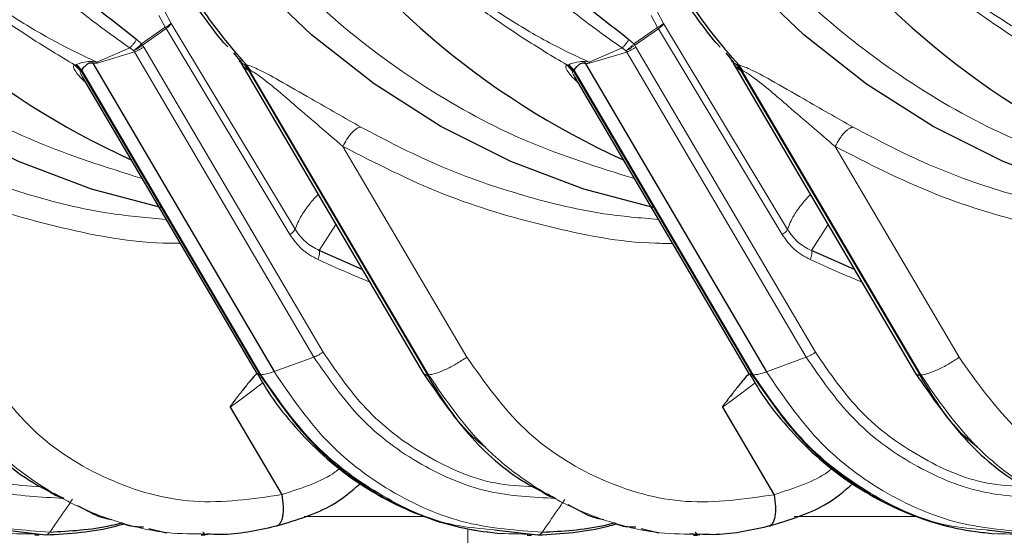
# Model space of a CAD drawing. Units: millimetres. Extents: x 100 to 8303, y 0 to 6379.
# Drawn here: x 2338 to 2383, y 4513 to 4537 of the extents above; entities that cross this region are included whole.
import ezdxf

# ---------------------------------------------------------------- set-up
doc = ezdxf.new("R2010")
doc.units = ezdxf.units.MM
doc.header["$LTSCALE"] = 20
doc.linetypes.add('SLD-Durchgehend', pattern=[0])
doc.layers.add('KONTUR', color=7, linetype='SLD-Durchgehend')

msp = doc.modelspace()

# ---------------------------------------------------------------- linework, layer by layer
at = {"color": 7, "linetype": 'SLD-Durchgehend', "lineweight": 0}
for p, q in [((2344.601, 4536.792), (2344.301, 4537.333)), ((2367.125, 4536.788), (2366.825, 4537.329)), ((2344.026, 4537.154), (2344.325, 4536.612)), ((2366.55, 4537.149), (2366.849, 4536.607)), ((2344.325, 4536.612), (2343.244, 4535.857)), ((2344.362, 4536.552), (2343.28, 4535.799)), ((2344.325, 4536.611), (2344.361, 4536.553)), ((2344.362, 4536.552), (2350.027, 4527.129)), ((2344.601, 4536.792), (2350.266, 4527.367)), ((2366.849, 4536.607), (2365.768, 4535.853)), ((2366.886, 4536.548), (2365.804, 4535.795)), ((2366.849, 4536.607), (2366.886, 4536.548)), ((2366.886, 4536.548), (2372.551, 4527.124)), ((2367.125, 4536.788), (2372.791, 4527.363)), ((2343.016, 4536.06), (2343.244, 4535.857)), ((2365.541, 4536.056), (2365.768, 4535.853)), ((2342.7, 4535.672), (2341.189, 4535.022)), ((2342.7, 4535.672), (2342.876, 4535.544)), ((2342.876, 4535.544), (2342.916, 4535.486)), ((2343.244, 4535.857), (2343.28, 4535.799)), ((2343.337, 4535.711), (2343.28, 4535.799)), ((2343.337, 4535.711), (2351.544, 4521.745)), ((2365.224, 4535.668), (2363.713, 4535.018)), ((2365.224, 4535.668), (2365.4, 4535.54)), ((2365.4, 4535.54), (2365.44, 4535.482)), ((2365.768, 4535.853), (2365.804, 4535.795)), ((2365.861, 4535.707), (2365.804, 4535.795)), ((2365.861, 4535.707), (2374.069, 4521.741)), ((2342.916, 4535.486), (2341.215, 4534.976)), ((2342.916, 4535.486), (2351.123, 4521.52)), ((2365.44, 4535.482), (2363.74, 4534.971)), ((2365.44, 4535.482), (2373.648, 4521.516)), ((2340.225, 4534.898), (2340.169, 4534.894)), ((2340.169, 4534.894), (2340.44, 4534.616)), ((2340.258, 4534.904), (2340.225, 4534.898)), ((2340.225, 4534.898), (2340.467, 4534.64)), ((2340.258, 4534.904), (2340.501, 4534.658)), ((2340.467, 4534.64), (2340.44, 4534.616)), ((2340.501, 4534.658), (2340.467, 4534.64)), ((2340.467, 4534.64), (2348.653, 4520.711)), ((2340.501, 4534.658), (2348.701, 4520.711)), ((2341.189, 4535.022), (2341.004, 4535.051)), ((2341.004, 4535.051), (2341.015, 4534.975)), ((2347.948, 4534.902), (2347.793, 4535.002)), ((2347.98, 4534.896), (2347.948, 4534.902)), ((2347.948, 4534.902), (2348.125, 4534.656)), ((2348.036, 4534.892), (2347.98, 4534.896)), ((2347.98, 4534.896), (2348.18, 4534.638)), ((2348.245, 4534.614), (2348.036, 4534.892)), ((2348.125, 4534.656), (2348.18, 4534.638)), ((2356.321, 4520.709), (2348.125, 4534.656)), ((2356.366, 4520.709), (2348.18, 4534.638)), ((2348.245, 4534.614), (2348.18, 4534.638)), ((2362.749, 4534.893), (2362.694, 4534.889)), ((2362.694, 4534.889), (2362.964, 4534.611)), ((2362.783, 4534.899), (2362.749, 4534.893)), ((2362.749, 4534.893), (2362.991, 4534.635)), ((2362.783, 4534.899), (2363.026, 4534.653)), ((2362.991, 4534.635), (2362.964, 4534.611)), ((2363.026, 4534.653), (2362.991, 4534.635)), ((2362.991, 4534.635), (2371.177, 4520.707)), ((2363.026, 4534.653), (2371.226, 4520.707)), ((2363.713, 4535.018), (2363.528, 4535.046)), ((2363.528, 4535.046), (2363.54, 4534.971)), ((2370.473, 4534.898), (2370.317, 4534.997)), ((2370.504, 4534.892), (2370.473, 4534.898)), ((2370.473, 4534.898), (2370.649, 4534.652)), ((2370.56, 4534.888), (2370.504, 4534.892)), ((2370.504, 4534.892), (2370.705, 4534.634)), ((2370.769, 4534.61), (2370.56, 4534.888)), ((2370.649, 4534.652), (2370.705, 4534.634)), ((2378.846, 4520.705), (2370.649, 4534.652)), ((2378.891, 4520.705), (2370.705, 4534.634)), ((2370.769, 4534.61), (2370.705, 4534.634)), ((2358.121, 4521.515), (2352.451, 4531.161)), ((2380.645, 4521.51), (2374.975, 4531.157)), ((2352.127, 4527.591), (2351.368, 4526.396)), ((2374.652, 4527.587), (2373.892, 4526.391)), ((2351.123, 4521.52), (2349.307, 4520.854)), ((2373.648, 4521.516), (2371.831, 4520.849)), ((2348.653, 4520.711), (2348.517, 4520.767)), ((2348.701, 4520.711), (2348.653, 4520.711)), ((2356.366, 4520.709), (2356.321, 4520.709)), ((2371.177, 4520.707), (2371.041, 4520.763)), ((2371.226, 4520.707), (2371.177, 4520.707)), ((2378.891, 4520.705), (2378.846, 4520.705)), ((2356.236, 4514.228), (2350.682, 4514.228)), ((2378.661, 4514.228), (2373.094, 4514.228)), ((2358.16, 4513.666), (2358.16, 4488.228)), ((2346.256, 4513.382), (2345.968, 4513.417)), ((2368.781, 4513.378), (2368.493, 4513.413))]:
    msp.add_line(p, q, dxfattribs=at)
for centre, radius, start, end in [((2340.966, 4533.275), 1.776, 88.7855, 113.4994), ((2363.491, 4533.27), 1.777, 88.7964, 113.4904)]:
    msp.add_arc(centre, radius, start, end, dxfattribs=at)
for points, knots in [([(2343.262, 4529.694), (2341.611, 4530.209), (2338.305, 4531.242), (2333.668, 4533.769), (2329.39, 4536.952), (2325.578, 4540.794), (2322.325, 4545.199), (2319.636, 4550.059), (2318.418, 4553.59), (2317.809, 4555.355)], [0, 0, 0, 0, 0.142425, 0.285355, 0.428283, 0.571213, 0.714142, 0.857071, 1, 1, 1, 1]), ([(2365.786, 4529.689), (2364.136, 4530.205), (2360.829, 4531.238), (2356.192, 4533.764), (2351.914, 4536.948), (2348.102, 4540.789), (2344.849, 4545.195), (2342.161, 4550.054), (2340.942, 4553.585), (2340.333, 4555.351)], [0, 0, 0, 0, 0.1424246, 0.2853533, 0.4282826, 0.5712118, 0.7141407, 0.8570708, 1, 1, 1, 1]), ([(2388.311, 4529.685), (2386.66, 4530.2), (2383.354, 4531.233), (2378.716, 4533.76), (2374.438, 4536.943), (2370.626, 4540.785), (2367.374, 4545.191), (2364.685, 4550.05), (2363.467, 4553.581), (2362.858, 4555.347)], [0, 0, 0, 0, 0.142425, 0.285354, 0.428283, 0.571213, 0.714142, 0.857071, 1, 1, 1, 1]), ([(2322.419, 4555.04), (2323.008, 4553.63), (2324.191, 4550.801), (2326.641, 4546.898), (2328.951, 4544.01), (2330.883, 4541.977), (2332.284, 4540.636), (2333.748, 4539.36), (2335.278, 4538.145), (2336.75, 4537.075), (2338.38, 4535.975), (2339.501, 4535.298), (2340.169, 4534.894)], [0, 0, 0, 0, 0.166132, 0.333166, 0.500344, 0.569459, 0.64041, 0.713251, 0.782915, 0.855585, 0.913943, 1, 1, 1, 1]), ([(2322.557, 4555.101), (2323.153, 4553.675), (2324.25, 4551.051), (2326.116, 4548.039), (2327.662, 4545.915), (2328.879, 4544.427), (2330.056, 4543.123), (2331.169, 4541.994), (2332.796, 4540.469), (2334.862, 4538.772), (2337.316, 4537.092), (2339.359, 4535.886), (2340.625, 4535.288), (2341.189, 4535.022)], [0, 0, 0, 0, 0.1631303, 0.300087, 0.3737561, 0.4418812, 0.5042993, 0.5607844, 0.6110565, 0.7427613, 0.8474407, 0.9320958, 1, 1, 1, 1]), ([(2327.751, 4555.148), (2328.408, 4553.529), (2329.595, 4550.605), (2331.745, 4546.969), (2333.729, 4544.168), (2335.539, 4541.988), (2337.32, 4540.104), (2339.054, 4538.485), (2340.843, 4536.987), (2342.075, 4536.115), (2342.7, 4535.672)], [0, 0, 0, 0, 0.2084029, 0.3765409, 0.5043861, 0.6203254, 0.7174265, 0.8171416, 0.9071323, 1, 1, 1, 1]), ([(2344.943, 4555.036), (2345.533, 4553.625), (2346.715, 4550.797), (2349.166, 4546.893), (2351.476, 4544.006), (2353.408, 4541.973), (2354.809, 4540.631), (2356.273, 4539.356), (2357.802, 4538.14), (2359.274, 4537.071), (2360.904, 4535.971), (2362.025, 4535.293), (2362.694, 4534.889)], [0, 0, 0, 0, 0.1661325, 0.3331665, 0.5003465, 0.5694593, 0.6404103, 0.7132502, 0.7829163, 0.8555864, 0.9139443, 1, 1, 1, 1]), ([(2345.081, 4555.097), (2345.677, 4553.671), (2346.774, 4551.046), (2348.64, 4548.035), (2350.186, 4545.911), (2351.403, 4544.423), (2352.58, 4543.119), (2353.693, 4541.99), (2355.32, 4540.465), (2357.387, 4538.767), (2359.84, 4537.087), (2361.883, 4535.882), (2363.149, 4535.284), (2363.713, 4535.018)], [0, 0, 0, 0, 0.1631287, 0.3000872, 0.3737547, 0.4418799, 0.5042994, 0.5607846, 0.6110566, 0.742762, 0.8474415, 0.9320957, 1, 1, 1, 1]), ([(2350.275, 4555.143), (2350.932, 4553.525), (2352.119, 4550.601), (2354.27, 4546.965), (2356.253, 4544.164), (2358.063, 4541.983), (2359.844, 4540.099), (2361.578, 4538.481), (2363.367, 4536.983), (2364.599, 4536.111), (2365.224, 4535.668)], [0, 0, 0, 0, 0.208402, 0.37654, 0.504386, 0.620326, 0.717427, 0.817142, 0.907133, 1, 1, 1, 1]), ([(2367.468, 4555.031), (2368.057, 4553.621), (2369.24, 4550.792), (2371.69, 4546.889), (2374, 4544.001), (2375.932, 4541.968), (2377.333, 4540.627), (2378.797, 4539.352), (2380.326, 4538.136), (2381.798, 4537.067), (2383.429, 4535.967), (2384.55, 4535.289), (2385.218, 4534.885)], [0, 0, 0, 0, 0.166132, 0.333166, 0.500345, 0.569459, 0.64041, 0.713251, 0.782914, 0.855585, 0.913943, 1, 1, 1, 1]), ([(2367.605, 4555.093), (2368.202, 4553.666), (2369.299, 4551.042), (2371.165, 4548.031), (2372.711, 4545.906), (2373.927, 4544.418), (2375.104, 4543.114), (2376.218, 4541.986), (2377.844, 4540.46), (2379.911, 4538.763), (2382.365, 4537.083), (2384.407, 4535.877), (2385.674, 4535.28), (2386.238, 4535.014)], [0, 0, 0, 0, 0.1631301, 0.3000876, 0.3737554, 0.4418804, 0.5042995, 0.5607845, 0.6110553, 0.7427615, 0.8474391, 0.932094, 1, 1, 1, 1]), ([(2372.8, 4555.139), (2373.457, 4553.52), (2374.644, 4550.596), (2376.794, 4546.961), (2378.778, 4544.16), (2380.588, 4541.979), (2382.369, 4540.095), (2384.102, 4538.476), (2385.892, 4536.979), (2387.123, 4536.106), (2387.749, 4535.663)], [0, 0, 0, 0, 0.208402, 0.376542, 0.504385, 0.620325, 0.717426, 0.817141, 0.907132, 1, 1, 1, 1]), ([(2344.601, 4536.792), (2344.591, 4536.784), (2344.572, 4536.767), (2344.51, 4536.724), (2344.427, 4536.672), (2344.359, 4536.631), (2344.325, 4536.611)], [0, 0, 0, 0, 0.250003, 0.500083, 0.74995, 1, 1, 1, 1]), ([(2344.601, 4536.792), (2344.595, 4536.778), (2344.583, 4536.749), (2344.53, 4536.69), (2344.457, 4536.623), (2344.393, 4536.576), (2344.361, 4536.553)], [0, 0, 0, 0, 0.249999, 0.500036, 0.749986, 1, 1, 1, 1]), ([(2367.125, 4536.788), (2367.116, 4536.779), (2367.097, 4536.762), (2367.034, 4536.719), (2366.952, 4536.667), (2366.883, 4536.627), (2366.849, 4536.607)], [0, 0, 0, 0, 0.250105, 0.49999, 0.750047, 1, 1, 1, 1]), ([(2367.125, 4536.788), (2367.119, 4536.773), (2367.107, 4536.745), (2367.055, 4536.685), (2366.981, 4536.619), (2366.918, 4536.572), (2366.886, 4536.548)], [0, 0, 0, 0, 0.25005, 0.499935, 0.749999, 1, 1, 1, 1]), ([(2343.016, 4536.06), (2342.992, 4536.023), (2342.942, 4535.948), (2342.858, 4535.839), (2342.773, 4535.742), (2342.724, 4535.695), (2342.7, 4535.672)], [0, 0, 0, 0, 0.245189, 0.500011, 0.754722, 1, 1, 1, 1]), ([(2365.541, 4536.056), (2365.516, 4536.019), (2365.466, 4535.944), (2365.382, 4535.835), (2365.298, 4535.737), (2365.248, 4535.691), (2365.224, 4535.668)], [0, 0, 0, 0, 0.245249, 0.49999, 0.754796, 1, 1, 1, 1]), ([(2343.244, 4535.857), (2343.213, 4535.828), (2343.151, 4535.768), (2343.052, 4535.681), (2342.957, 4535.603), (2342.902, 4535.563), (2342.876, 4535.544)], [0, 0, 0, 0, 0.251532, 0.507728, 0.759864, 1, 1, 1, 1]), ([(2342.876, 4535.544), (2342.906, 4535.558), (2342.968, 4535.586), (2343.073, 4535.648), (2343.181, 4535.721), (2343.247, 4535.773), (2343.28, 4535.799)], [0, 0, 0, 0, 0.23998, 0.491774, 0.74798, 1, 1, 1, 1]), ([(2343.337, 4535.711), (2343.302, 4535.688), (2343.234, 4535.643), (2343.123, 4535.58), (2343.013, 4535.525), (2342.948, 4535.499), (2342.916, 4535.486)], [0, 0, 0, 0, 0.249959, 0.500048, 0.75002, 1, 1, 1, 1]), ([(2365.768, 4535.853), (2365.737, 4535.824), (2365.676, 4535.764), (2365.577, 4535.677), (2365.481, 4535.599), (2365.427, 4535.559), (2365.4, 4535.54)], [0, 0, 0, 0, 0.251544, 0.507842, 0.759926, 1, 1, 1, 1]), ([(2365.4, 4535.54), (2365.43, 4535.554), (2365.492, 4535.582), (2365.598, 4535.644), (2365.706, 4535.716), (2365.772, 4535.769), (2365.804, 4535.795)], [0, 0, 0, 0, 0.239875, 0.491753, 0.747931, 1, 1, 1, 1]), ([(2365.861, 4535.707), (2365.827, 4535.684), (2365.759, 4535.638), (2365.647, 4535.575), (2365.538, 4535.52), (2365.473, 4535.494), (2365.44, 4535.482)], [0, 0, 0, 0, 0.249984, 0.499994, 0.750035, 1, 1, 1, 1]), ([(2340.169, 4534.894), (2340.149, 4534.875), (2340.106, 4534.835), (2340.189, 4534.617), (2340.378, 4534.355), (2340.633, 4534.136), (2340.669, 4534.106)], [0, 0, 0, 0, 0.165823, 0.353262, 0.909797, 1, 1, 1, 1]), ([(2340.44, 4534.616), (2340.435, 4534.605), (2340.424, 4534.583), (2340.445, 4534.496), (2340.494, 4534.408), (2340.529, 4534.345)], [0, 0, 0, 0, 0.20106, 0.432214, 1, 1, 1, 1]), ([(2341.015, 4534.975), (2341.054, 4534.969), (2341.124, 4534.96), (2341.187, 4534.971), (2341.215, 4534.976)], [0, 0, 0, 0, 0.556393, 1, 1, 1, 1]), ([(2353.272, 4532.046), (2352.525, 4532.47), (2351.292, 4533.171), (2349.677, 4534.109), (2348.737, 4534.618), (2348.25, 4534.834), (2348.104, 4534.873), (2348.036, 4534.892)], [0, 0, 0, 0, 0.427351, 0.705111, 0.885538, 0.946241, 1, 1, 1, 1]), ([(2352.451, 4531.161), (2351.743, 4531.766), (2350.525, 4532.808), (2349.144, 4534.015), (2348.472, 4534.493), (2348.324, 4534.581), (2348.27, 4534.604), (2348.245, 4534.614)], [0, 0, 0, 0, 0.519155, 0.893711, 0.954612, 0.978886, 1, 1, 1, 1]), ([(2362.694, 4534.889), (2362.673, 4534.87), (2362.63, 4534.831), (2362.714, 4534.613), (2362.902, 4534.351), (2363.158, 4534.132), (2363.193, 4534.101)], [0, 0, 0, 0, 0.165822, 0.353269, 0.909798, 1, 1, 1, 1]), ([(2362.964, 4534.611), (2362.959, 4534.601), (2362.949, 4534.578), (2362.969, 4534.492), (2363.018, 4534.403), (2363.053, 4534.341)], [0, 0, 0, 0, 0.201156, 0.432351, 1, 1, 1, 1]), ([(2363.54, 4534.971), (2363.578, 4534.965), (2363.648, 4534.955), (2363.711, 4534.966), (2363.74, 4534.971)], [0, 0, 0, 0, 0.556621, 1, 1, 1, 1]), ([(2375.796, 4532.041), (2375.049, 4532.466), (2373.817, 4533.166), (2372.201, 4534.105), (2371.261, 4534.614), (2370.774, 4534.829), (2370.628, 4534.869), (2370.56, 4534.888)], [0, 0, 0, 0, 0.427352, 0.705116, 0.88555, 0.946254, 1, 1, 1, 1]), ([(2374.975, 4531.157), (2374.268, 4531.762), (2373.05, 4532.804), (2371.668, 4534.011), (2370.996, 4534.489), (2370.848, 4534.577), (2370.794, 4534.599), (2370.769, 4534.61)], [0, 0, 0, 0, 0.519148, 0.893706, 0.954603, 0.978882, 1, 1, 1, 1]), ([(2344.362, 4527.821), (2343.528, 4527.893), (2341.348, 4528.081), (2337.936, 4528.938), (2334.201, 4530.243), (2331.885, 4531.455), (2330.747, 4532.05)], [0, 0, 0, 0, 0.175885, 0.459874, 0.734578, 1, 1, 1, 1]), ([(2353.272, 4532.046), (2353.216, 4532.034), (2353.129, 4532.015), (2352.983, 4531.905), (2352.865, 4531.791), (2352.746, 4531.65), (2352.598, 4531.444), (2352.509, 4531.272), (2352.451, 4531.161)], [0, 0, 0, 0, 0.239357, 0.368186, 0.499728, 0.631345, 0.760234, 1, 1, 1, 1]), ([(2366.887, 4527.817), (2366.053, 4527.889), (2363.873, 4528.076), (2360.461, 4528.934), (2356.725, 4530.238), (2354.41, 4531.45), (2353.272, 4532.046)], [0, 0, 0, 0, 0.175886, 0.459873, 0.73458, 1, 1, 1, 1]), ([(2375.796, 4532.041), (2375.74, 4532.029), (2375.653, 4532.011), (2375.507, 4531.901), (2375.389, 4531.787), (2375.27, 4531.645), (2375.123, 4531.439), (2375.033, 4531.268), (2374.975, 4531.157)], [0, 0, 0, 0, 0.23936, 0.368186, 0.499751, 0.631344, 0.760265, 1, 1, 1, 1]), ([(2389.411, 4527.812), (2388.577, 4527.884), (2386.397, 4528.072), (2382.985, 4528.93), (2379.25, 4530.234), (2376.934, 4531.446), (2375.796, 4532.041)], [0, 0, 0, 0, 0.175885, 0.459874, 0.734576, 1, 1, 1, 1]), ([(2345.005, 4526.727), (2344.749, 4526.727), (2342.829, 4526.731), (2339.281, 4527.447), (2334.45, 4528.846), (2331.434, 4530.392), (2329.927, 4531.165)], [0, 0, 0, 0, 0.048913, 0.365837, 0.683032, 1, 1, 1, 1]), ([(2367.53, 4526.723), (2367.273, 4526.723), (2365.353, 4526.726), (2361.805, 4527.443), (2356.974, 4528.842), (2353.958, 4530.388), (2352.451, 4531.161)], [0, 0, 0, 0, 0.048912, 0.365836, 0.683032, 1, 1, 1, 1]), ([(2390.054, 4526.718), (2389.797, 4526.719), (2387.877, 4526.722), (2384.33, 4527.439), (2379.499, 4528.837), (2376.483, 4530.384), (2374.975, 4531.157)], [0, 0, 0, 0, 0.048915, 0.365838, 0.683029, 1, 1, 1, 1]), ([(2350.266, 4527.367), (2350.348, 4527.573), (2350.489, 4527.926), (2350.876, 4528.483), (2351.189, 4528.829), (2351.317, 4528.97)], [0, 0, 0, 0, 0.453112, 0.775617, 1, 1, 1, 1]), ([(2372.791, 4527.363), (2372.873, 4527.569), (2373.013, 4527.922), (2373.4, 4528.478), (2373.713, 4528.824), (2373.841, 4528.966)], [0, 0, 0, 0, 0.45313, 0.775634, 1, 1, 1, 1]), ([(2350.027, 4527.129), (2350.059, 4527.152), (2350.122, 4527.199), (2350.195, 4527.265), (2350.248, 4527.324), (2350.26, 4527.353), (2350.266, 4527.367)], [0, 0, 0, 0, 0.24999, 0.500004, 0.75001, 1, 1, 1, 1]), ([(2350.027, 4527.129), (2350.198, 4526.888), (2350.545, 4526.402), (2351.052, 4526.125), (2351.309, 4525.984)], [0, 0, 0, 0, 0.493753, 1, 1, 1, 1]), ([(2350.266, 4527.367), (2350.416, 4527.159), (2350.715, 4526.741), (2351.15, 4526.511), (2351.368, 4526.396)], [0, 0, 0, 0, 0.4987465, 1, 1, 1, 1]), ([(2372.551, 4527.124), (2372.583, 4527.148), (2372.647, 4527.194), (2372.719, 4527.26), (2372.772, 4527.32), (2372.784, 4527.348), (2372.791, 4527.363)], [0, 0, 0, 0, 0.250042, 0.499983, 0.749935, 1, 1, 1, 1]), ([(2372.551, 4527.124), (2372.722, 4526.884), (2373.069, 4526.398), (2373.576, 4526.12), (2373.833, 4525.98)], [0, 0, 0, 0, 0.4937671, 1, 1, 1, 1]), ([(2372.791, 4527.363), (2372.94, 4527.154), (2373.239, 4526.737), (2373.674, 4526.507), (2373.892, 4526.391)], [0, 0, 0, 0, 0.4987564, 1, 1, 1, 1]), ([(2351.309, 4525.984), (2351.323, 4526.025), (2351.353, 4526.108), (2351.377, 4526.225), (2351.385, 4526.327), (2351.373, 4526.373), (2351.368, 4526.396)], [0, 0, 0, 0, 0.24548, 0.500001, 0.754567, 1, 1, 1, 1]), ([(2373.833, 4525.98), (2373.848, 4526.021), (2373.878, 4526.104), (2373.902, 4526.22), (2373.909, 4526.322), (2373.898, 4526.368), (2373.892, 4526.391)], [0, 0, 0, 0, 0.245425, 0.500059, 0.754568, 1, 1, 1, 1]), ([(2351.309, 4525.984), (2351.847, 4525.743), (2352.631, 4525.39), (2353.425, 4525.062), (2353.674, 4524.96)], [0, 0, 0, 0, 0.686204, 1, 1, 1, 1]), ([(2373.833, 4525.98), (2374.371, 4525.738), (2375.156, 4525.386), (2375.949, 4525.058), (2376.198, 4524.955)], [0, 0, 0, 0, 0.686238, 1, 1, 1, 1]), ([(2329.02, 4521.749), (2329.678, 4520.795), (2330.994, 4518.885), (2333.751, 4516.886), (2336.367, 4515.719), (2338.058, 4515.622), (2338.65, 4515.589)], [0, 0, 0, 0, 0.282642, 0.565285, 0.847927, 1, 1, 1, 1]), ([(2351.544, 4521.745), (2351.51, 4521.722), (2351.442, 4521.677), (2351.331, 4521.614), (2351.221, 4521.559), (2351.156, 4521.533), (2351.124, 4521.52)], [0, 0, 0, 0, 0.250013, 0.500014, 0.749999, 1, 1, 1, 1]), ([(2351.544, 4521.745), (2352.202, 4520.79), (2353.518, 4518.881), (2356.275, 4516.881), (2358.892, 4515.715), (2360.583, 4515.618), (2361.174, 4515.584)], [0, 0, 0, 0, 0.282641, 0.565285, 0.847929, 1, 1, 1, 1]), ([(2374.069, 4521.741), (2374.035, 4521.718), (2373.966, 4521.672), (2373.855, 4521.609), (2373.746, 4521.554), (2373.68, 4521.528), (2373.648, 4521.516)], [0, 0, 0, 0, 0.249952, 0.50001, 0.749993, 1, 1, 1, 1]), ([(2374.069, 4521.741), (2374.727, 4520.786), (2376.043, 4518.877), (2378.8, 4516.877), (2381.416, 4515.71), (2383.107, 4515.614), (2383.699, 4515.58)], [0, 0, 0, 0, 0.282644, 0.56529, 0.847929, 1, 1, 1, 1]), ([(2328.599, 4521.524), (2329.269, 4520.551), (2330.625, 4518.584), (2333.423, 4516.529), (2336.491, 4515.208), (2338.623, 4515.108), (2339.664, 4515.058)], [0, 0, 0, 0, 0.255221, 0.516035, 0.763466, 1, 1, 1, 1]), ([(2349.652, 4515.225), (2348.309, 4515.029), (2345.621, 4514.636), (2341.643, 4515.768), (2338.084, 4518.011), (2336.425, 4520.35), (2335.596, 4521.519)], [0, 0, 0, 0, 0.249999, 0.499998, 0.749999, 1, 1, 1, 1]), ([(2351.123, 4521.52), (2351.794, 4520.547), (2353.149, 4518.58), (2355.948, 4516.525), (2359.016, 4515.204), (2361.147, 4515.103), (2362.189, 4515.054)], [0, 0, 0, 0, 0.255219, 0.516035, 0.763466, 1, 1, 1, 1]), ([(2358.121, 4521.515), (2357.961, 4521.409), (2357.642, 4521.197), (2357.123, 4520.931), (2356.658, 4520.746), (2356.463, 4520.721), (2356.366, 4520.709)], [0, 0, 0, 0, 0.250012, 0.500001, 0.749993, 1, 1, 1, 1]), ([(2372.177, 4515.221), (2370.833, 4515.024), (2368.146, 4514.631), (2364.168, 4515.764), (2360.608, 4518.006), (2358.95, 4520.345), (2358.121, 4521.515)], [0, 0, 0, 0, 0.249998, 0.499999, 0.750001, 1, 1, 1, 1]), ([(2373.648, 4521.516), (2374.318, 4520.543), (2375.674, 4518.576), (2378.472, 4516.52), (2381.54, 4515.2), (2383.671, 4515.099), (2384.713, 4515.05)], [0, 0, 0, 0, 0.2552189, 0.5160324, 0.763468, 1, 1, 1, 1]), ([(2380.645, 4521.51), (2380.486, 4521.404), (2380.166, 4521.193), (2379.648, 4520.927), (2379.182, 4520.741), (2378.988, 4520.717), (2378.891, 4520.705)], [0, 0, 0, 0, 0.249997, 0.500014, 0.750012, 1, 1, 1, 1]), ([(2394.701, 4515.216), (2393.357, 4515.02), (2390.67, 4514.627), (2386.692, 4515.759), (2383.132, 4518.002), (2381.474, 4520.341), (2380.645, 4521.51)], [0, 0, 0, 0, 0.250001, 0.500001, 0.750002, 1, 1, 1, 1]), ([(2326.129, 4520.715), (2326.928, 4519.556), (2328.153, 4517.781), (2330.358, 4515.962), (2332.262, 4514.787), (2334.389, 4513.932), (2336.456, 4513.436), (2337.805, 4513.429), (2338.374, 4513.426)], [0, 0, 0, 0, 0.27157, 0.415994, 0.565963, 0.721482, 0.882546, 1, 1, 1, 1]), ([(2326.783, 4520.858), (2327.52, 4519.776), (2328.992, 4517.616), (2332.064, 4515.27), (2335.476, 4513.764), (2337.886, 4513.594), (2339.045, 4513.512)], [0, 0, 0, 0, 0.251411, 0.502094, 0.760633, 1, 1, 1, 1]), ([(2346.23, 4513.421), (2345.626, 4513.424), (2344.237, 4513.43), (2342.128, 4513.93), (2339.992, 4514.786), (2338.08, 4515.96), (2335.869, 4517.78), (2334.642, 4519.555), (2333.842, 4520.714)], [0, 0, 0, 0, 0.123179, 0.283199, 0.437709, 0.586706, 0.730191, 1, 1, 1, 1]), ([(2348.653, 4520.711), (2349.453, 4519.552), (2350.678, 4517.777), (2352.882, 4515.957), (2354.787, 4514.783), (2356.913, 4513.928), (2358.98, 4513.432), (2360.329, 4513.425), (2360.898, 4513.422)], [0, 0, 0, 0, 0.27157, 0.415994, 0.565963, 0.721482, 0.882547, 1, 1, 1, 1]), ([(2349.307, 4520.854), (2349.184, 4520.813), (2348.939, 4520.731), (2348.781, 4520.718), (2348.701, 4520.711)], [0, 0, 0, 0, 0.499912, 1, 1, 1, 1]), ([(2348.701, 4520.711), (2349.437, 4519.64), (2350.918, 4517.485), (2354.016, 4515.182), (2356.909, 4513.814), (2358.77, 4513.666), (2359.372, 4513.618)], [0, 0, 0, 0, 0.283419, 0.570438, 0.861063, 1, 1, 1, 1]), ([(2349.307, 4520.854), (2350.044, 4519.772), (2351.517, 4517.611), (2354.588, 4515.266), (2358.001, 4513.76), (2360.411, 4513.589), (2361.57, 4513.508)], [0, 0, 0, 0, 0.251414, 0.502097, 0.760637, 1, 1, 1, 1]), ([(2368.755, 4513.417), (2368.151, 4513.419), (2366.761, 4513.425), (2364.653, 4513.926), (2362.517, 4514.781), (2360.605, 4515.956), (2358.393, 4517.775), (2357.167, 4519.551), (2356.366, 4520.709)], [0, 0, 0, 0, 0.123182, 0.283202, 0.43771, 0.586708, 0.730194, 1, 1, 1, 1]), ([(2371.177, 4520.707), (2371.977, 4519.548), (2373.202, 4517.773), (2375.406, 4515.953), (2377.311, 4514.778), (2379.437, 4513.924), (2381.504, 4513.427), (2382.854, 4513.421), (2383.423, 4513.418)], [0, 0, 0, 0, 0.27157, 0.415995, 0.565964, 0.721484, 0.882548, 1, 1, 1, 1]), ([(2371.831, 4520.849), (2371.709, 4520.809), (2371.464, 4520.727), (2371.305, 4520.713), (2371.226, 4520.707)], [0, 0, 0, 0, 0.499947, 1, 1, 1, 1]), ([(2371.226, 4520.707), (2371.961, 4519.636), (2373.442, 4517.48), (2376.541, 4515.178), (2379.434, 4513.81), (2381.294, 4513.662), (2381.896, 4513.614)], [0, 0, 0, 0, 0.283419, 0.570439, 0.861067, 1, 1, 1, 1]), ([(2371.831, 4520.849), (2372.569, 4519.767), (2374.041, 4517.607), (2377.112, 4515.261), (2380.525, 4513.755), (2382.935, 4513.585), (2384.094, 4513.503)], [0, 0, 0, 0, 0.251414, 0.502096, 0.760634, 1, 1, 1, 1]), ([(2391.279, 4513.413), (2390.675, 4513.415), (2389.286, 4513.421), (2387.177, 4513.921), (2385.041, 4514.777), (2383.129, 4515.951), (2380.917, 4517.771), (2379.691, 4519.546), (2378.891, 4520.705)], [0, 0, 0, 0, 0.123184, 0.283201, 0.437709, 0.586705, 0.730192, 1, 1, 1, 1]), ([(2348.785, 4520.346), (2348.619, 4520.217), (2348.155, 4519.857), (2347.632, 4519.478), (2347.296, 4519.235)], [0, 0, 0, 0, 0.358766, 1, 1, 1, 1]), ([(2371.31, 4520.342), (2371.143, 4520.213), (2370.679, 4519.853), (2370.156, 4519.474), (2369.821, 4519.231)], [0, 0, 0, 0, 0.358778, 1, 1, 1, 1]), ([(2352.312, 4516.426), (2352.243, 4516.372), (2351.603, 4515.862), (2350.573, 4515.527), (2349.652, 4515.227)], [0, 0, 0, 0, 0.106541, 1, 1, 1, 1]), ([(2374.836, 4516.422), (2374.768, 4516.368), (2374.128, 4515.857), (2373.097, 4515.522), (2372.176, 4515.223)], [0, 0, 0, 0, 0.10653, 1, 1, 1, 1]), ([(2339.399, 4515.219), (2339.34, 4515.234), (2339.279, 4515.25), (2339.229, 4515.288), (2339.228, 4515.289)], [0, 0, 0, 0, 0.978135, 1, 1, 1, 1]), ([(2361.924, 4515.214), (2361.864, 4515.23), (2361.803, 4515.246), (2361.753, 4515.284), (2361.752, 4515.285)], [0, 0, 0, 0, 0.978135, 1, 1, 1, 1]), ([(2340.083, 4515.014), (2339.966, 4514.843), (2339.621, 4514.343), (2339.274, 4513.842), (2339.045, 4513.512)], [0, 0, 0, 0, 0.340972, 1, 1, 1, 1]), ([(2362.608, 4515.009), (2362.49, 4514.839), (2362.145, 4514.338), (2361.798, 4513.838), (2361.57, 4513.508)], [0, 0, 0, 0, 0.3409565, 1, 1, 1, 1]), ([(2338.851, 4513.384), (2338.884, 4513.389), (2338.949, 4513.4), (2339.013, 4513.475), (2339.045, 4513.512)], [0, 0, 0, 0, 0.500012, 1, 1, 1, 1]), ([(2346.038, 4513.524), (2346.071, 4513.483), (2346.136, 4513.401), (2346.216, 4513.388), (2346.256, 4513.382)], [0, 0, 0, 0, 0.500067, 1, 1, 1, 1]), ([(2361.376, 4513.379), (2361.408, 4513.385), (2361.473, 4513.396), (2361.538, 4513.47), (2361.57, 4513.508)], [0, 0, 0, 0, 0.499911, 1, 1, 1, 1]), ([(2368.562, 4513.519), (2368.595, 4513.478), (2368.661, 4513.396), (2368.741, 4513.384), (2368.781, 4513.378)], [0, 0, 0, 0, 0.49998, 1, 1, 1, 1])]:
    msp.add_open_spline(points, degree=3, knots=knots, dxfattribs=at)
at = {"layer": 'KONTUR'}
for p, q in [((2347.446, 4535.45), (2347.802, 4535.011)), ((2369.97, 4535.445), (2370.326, 4535.007)), ((2341.015, 4534.975), (2349.307, 4520.854)), ((2341.189, 4535.022), (2341.215, 4534.976)), ((2347.778, 4535.049), (2347.819, 4534.974)), ((2347.785, 4534.979), (2356.131, 4520.779)), ((2363.54, 4534.971), (2371.831, 4520.849)), ((2363.713, 4535.018), (2363.74, 4534.971)), ((2370.302, 4535.045), (2370.344, 4534.969)), ((2370.31, 4534.975), (2378.655, 4520.775)), ((2340.526, 4534.349), (2348.522, 4520.744)), ((2363.05, 4534.345), (2371.046, 4520.739)), ((2353.336, 4525.535), (2351.368, 4526.396)), ((2375.86, 4525.53), (2373.892, 4526.391)), ((2347.296, 4519.235), (2349.626, 4515.27)), ((2369.821, 4519.231), (2372.151, 4515.266)), ((2349.626, 4515.27), (2349.652, 4515.227)), ((2372.151, 4515.266), (2372.176, 4515.223)), ((2340.314, 4514.727), (2340.831, 4514.459)), ((2362.747, 4514.77), (2363.355, 4514.455)), ((2336.848, 4513.623), (2338.851, 4513.384)), ((2343.568, 4513.676), (2344.375, 4513.477)), ((2345.968, 4513.417), (2345.798, 4513.438)), ((2359.372, 4513.618), (2361.376, 4513.379)), ((2366.092, 4513.672), (2366.899, 4513.473)), ((2368.493, 4513.413), (2368.323, 4513.433)), ((2381.896, 4513.614), (2383.9, 4513.375)), ((2338.359, 4513.381), (2338.552, 4513.381)), ((2345.964, 4513.379), (2346.147, 4513.379)), ((2360.884, 4513.376), (2361.077, 4513.376)), ((2368.489, 4513.375), (2368.671, 4513.375))]:
    msp.add_line(p, q, dxfattribs=at)
at = {"layer": 'KONTUR', "flags": 128}
for points in [[(2344.115, 4528.366), (2340.951, 4529.212), (2337.616, 4530.474), (2334.408, 4532.083), (2331.357, 4534.024), (2328.491, 4536.279), (2325.837, 4538.826), (2323.419, 4541.643), (2321.262, 4544.702), (2319.383, 4547.976), (2317.802, 4551.433), (2316.533, 4555.041)], [(2366.64, 4528.361), (2363.476, 4529.208), (2360.141, 4530.47), (2356.933, 4532.078), (2353.881, 4534.019), (2351.015, 4536.274), (2348.361, 4538.822), (2345.944, 4541.639), (2343.786, 4544.698), (2341.908, 4547.972), (2340.327, 4551.429), (2339.058, 4555.037)], [(2389.08, 4528.375), (2386, 4529.203), (2382.665, 4530.465), (2379.457, 4532.074), (2376.406, 4534.015), (2373.539, 4536.27), (2370.885, 4538.818), (2368.468, 4541.634), (2366.31, 4544.694), (2364.432, 4547.967), (2362.851, 4551.424), (2361.582, 4555.033)]]:
    msp.add_lwpolyline(points, dxfattribs=at)
at = {"layer": 'KONTUR'}
for centre, radius, start, end in [((2358.15, 4564.449), 37.227, 213.3246, 245.5735), ((2380.675, 4564.446), 37.228, 213.3248, 245.5729), ((2403.199, 4564.441), 37.227, 213.3248, 245.5731), ((2356.288, 4520.915), 0.208, 220.6536, 279.078), ((2378.813, 4520.91), 0.208, 220.6735, 279.0581)]:
    msp.add_arc(centre, radius, start, end, dxfattribs=at)
for points, knots in [([(2328.309, 4555.348), (2328.839, 4554.023), (2329.895, 4551.382), (2331.977, 4547.679), (2334.751, 4543.714), (2338.365, 4539.696), (2341.482, 4537.26), (2343.016, 4536.06)], [0, 0, 0, 0, 0.17245, 0.343789, 0.513352, 0.760362, 1, 1, 1, 1]), ([(2350.834, 4555.344), (2351.364, 4554.019), (2352.42, 4551.378), (2354.501, 4547.675), (2357.275, 4543.71), (2360.89, 4539.691), (2364.006, 4537.255), (2365.541, 4536.056)], [0, 0, 0, 0, 0.172449, 0.343789, 0.513352, 0.760361, 1, 1, 1, 1]), ([(2373.358, 4555.339), (2373.888, 4554.015), (2374.944, 4551.374), (2377.025, 4547.671), (2379.8, 4543.705), (2383.414, 4539.687), (2386.531, 4537.251), (2388.065, 4536.051)], [0, 0, 0, 0, 0.172451, 0.343788, 0.513351, 0.76036, 1, 1, 1, 1]), ([(2348.036, 4534.892), (2347.646, 4535.346), (2346.962, 4536.145), (2346.017, 4537.429), (2345.137, 4538.732), (2344.245, 4540.185), (2343.376, 4541.74), (2341.991, 4544.471), (2340.169, 4548.714), (2339.054, 4552.93), (2338.496, 4555.037)], [0, 0, 0, 0, 0.096596, 0.169841, 0.249716, 0.335664, 0.419021, 0.499868, 0.74996, 1, 1, 1, 1]), ([(2370.56, 4534.888), (2370.171, 4535.342), (2369.486, 4536.141), (2368.541, 4537.425), (2367.661, 4538.728), (2366.769, 4540.181), (2365.9, 4541.736), (2364.516, 4544.467), (2362.694, 4548.71), (2361.578, 4552.925), (2361.02, 4555.033)], [0, 0, 0, 0, 0.0965969, 0.1698387, 0.249714, 0.3356608, 0.4190193, 0.4998664, 0.7499601, 1, 1, 1, 1]), ([(2347.192, 4535.706), (2347.163, 4535.736), (2346.836, 4536.084), (2346.163, 4536.972), (2345.069, 4538.53), (2343.968, 4540.355), (2342.873, 4542.403), (2341.833, 4544.557), (2341.149, 4546.261), (2340.788, 4547.16)], [0, 0, 0, 0, 0.012002, 0.139378, 0.297913, 0.497845, 0.639721, 0.810037, 1, 1, 1, 1]), ([(2369.716, 4535.702), (2369.688, 4535.732), (2369.36, 4536.08), (2368.688, 4536.967), (2367.594, 4538.526), (2366.492, 4540.351), (2365.397, 4542.399), (2364.358, 4544.553), (2363.673, 4546.257), (2363.313, 4547.156)], [0, 0, 0, 0, 0.012002, 0.139378, 0.297912, 0.497846, 0.639722, 0.810034, 1, 1, 1, 1]), ([(2347.793, 4535.002), (2347.771, 4535.013), (2347.721, 4535.04), (2347.723, 4535.084), (2347.761, 4535.06), (2347.778, 4535.049)], [0, 0, 0, 0, 0.29213, 0.690731, 1, 1, 1, 1]), ([(2370.317, 4534.997), (2370.296, 4535.009), (2370.246, 4535.035), (2370.247, 4535.08), (2370.286, 4535.056), (2370.302, 4535.045)], [0, 0, 0, 0, 0.292115, 0.69073, 1, 1, 1, 1]), ([(2340.501, 4534.658), (2340.524, 4534.687), (2340.56, 4534.734), (2340.624, 4534.805), (2340.696, 4534.88), (2340.772, 4534.957), (2340.884, 4534.992), (2340.957, 4534.991), (2340.996, 4534.98), (2341.015, 4534.975)], [0, 0, 0, 0, 0.253373, 0.415987, 0.509176, 0.764782, 0.882161, 0.940268, 1, 1, 1, 1]), ([(2347.819, 4534.974), (2347.813, 4534.979), (2347.801, 4534.989), (2347.788, 4534.991), (2347.794, 4534.957), (2347.857, 4534.863), (2347.965, 4534.752), (2348.063, 4534.693), (2348.125, 4534.656)], [0, 0, 0, 0, 0.055216, 0.111385, 0.235078, 0.49081, 0.679598, 1, 1, 1, 1]), ([(2363.026, 4534.653), (2363.048, 4534.682), (2363.084, 4534.73), (2363.148, 4534.801), (2363.22, 4534.875), (2363.296, 4534.952), (2363.409, 4534.987), (2363.482, 4534.987), (2363.52, 4534.976), (2363.54, 4534.971)], [0, 0, 0, 0, 0.253423, 0.415992, 0.509179, 0.764781, 0.88216, 0.940268, 1, 1, 1, 1]), ([(2370.344, 4534.969), (2370.338, 4534.974), (2370.326, 4534.984), (2370.313, 4534.986), (2370.319, 4534.952), (2370.382, 4534.859), (2370.49, 4534.748), (2370.587, 4534.689), (2370.649, 4534.652)], [0, 0, 0, 0, 0.055204, 0.111373, 0.235068, 0.490789, 0.679605, 1, 1, 1, 1]), ([(2333.62, 4520.766), (2334.276, 4519.81), (2335.589, 4517.898), (2337.731, 4515.989), (2339.204, 4515.283), (2339.676, 4515.057)], [0, 0, 0, 0, 0.4046, 0.809193, 1, 1, 1, 1]), ([(2348.513, 4520.776), (2348.425, 4520.678), (2348.228, 4520.458), (2347.932, 4520.089), (2347.695, 4519.79), (2347.54, 4519.589), (2347.459, 4519.484), (2347.389, 4519.391), (2347.331, 4519.31), (2347.303, 4519.269), (2347.296, 4519.245), (2347.295, 4519.239), (2347.296, 4519.236), (2347.296, 4519.235)], [0, 0, 0, 0, 0.201937, 0.452647, 0.720605, 0.784389, 0.839243, 0.922252, 0.96179, 0.990259, 0.996119, 0.998253, 1, 1, 1, 1]), ([(2348.53, 4520.777), (2348.688, 4520.5), (2349.149, 4519.693), (2350.101, 4518.475), (2351.373, 4517.138), (2352.826, 4515.958), (2354.432, 4514.96), (2356.175, 4514.183), (2357.951, 4513.644), (2359.154, 4513.507), (2359.722, 4513.443)], [0, 0, 0, 0, 0.066503, 0.193929, 0.32471, 0.458327, 0.594476, 0.733037, 0.874031, 1, 1, 1, 1]), ([(2356.144, 4520.762), (2356.801, 4519.806), (2358.114, 4517.894), (2360.256, 4515.985), (2361.729, 4515.279), (2362.2, 4515.053)], [0, 0, 0, 0, 0.404595, 0.809191, 1, 1, 1, 1]), ([(2358.974, 4517.392), (2358.874, 4517.468), (2357.774, 4518.313), (2357.013, 4519.568), (2356.321, 4520.709)], [0, 0, 0, 0, 0.090531, 1, 1, 1, 1]), ([(2371.037, 4520.772), (2370.95, 4520.674), (2370.753, 4520.453), (2370.457, 4520.085), (2370.219, 4519.785), (2370.064, 4519.585), (2369.984, 4519.479), (2369.913, 4519.386), (2369.855, 4519.305), (2369.828, 4519.264), (2369.82, 4519.241), (2369.82, 4519.234), (2369.82, 4519.232), (2369.821, 4519.231)], [0, 0, 0, 0, 0.201932, 0.452643, 0.720612, 0.784398, 0.839269, 0.922266, 0.961828, 0.990292, 0.996151, 0.998257, 1, 1, 1, 1]), ([(2371.054, 4520.773), (2371.212, 4520.496), (2371.674, 4519.689), (2372.625, 4518.471), (2373.897, 4517.133), (2375.35, 4515.954), (2376.956, 4514.955), (2378.699, 4514.179), (2380.475, 4513.64), (2381.679, 4513.503), (2382.247, 4513.438)], [0, 0, 0, 0, 0.066504, 0.19393, 0.324711, 0.458326, 0.594478, 0.733038, 0.874035, 1, 1, 1, 1]), ([(2378.668, 4520.757), (2379.325, 4519.801), (2380.638, 4517.889), (2382.78, 4515.98), (2384.253, 4515.274), (2384.725, 4515.048)], [0, 0, 0, 0, 0.4046, 0.809195, 1, 1, 1, 1]), ([(2381.498, 4517.388), (2381.399, 4517.464), (2380.299, 4518.308), (2379.538, 4519.564), (2378.846, 4520.705)], [0, 0, 0, 0, 0.09054, 1, 1, 1, 1]), ([(2349.432, 4513.794), (2350.34, 4514.072), (2351.882, 4514.544), (2352.857, 4515.39), (2353.258, 4515.738)], [0, 0, 0, 0, 0.589307, 1, 1, 1, 1]), ([(2371.956, 4513.79), (2372.865, 4514.068), (2374.406, 4514.54), (2375.382, 4515.386), (2375.782, 4515.733)], [0, 0, 0, 0, 0.58931, 1, 1, 1, 1]), ([(2339.664, 4515.058), (2339.483, 4515.116), (2339.221, 4515.199), (2339.007, 4515.381), (2338.94, 4515.438)], [0, 0, 0, 0, 0.690647, 1, 1, 1, 1]), ([(2362.189, 4515.054), (2362.008, 4515.111), (2361.746, 4515.194), (2361.531, 4515.377), (2361.465, 4515.434)], [0, 0, 0, 0, 0.690681, 1, 1, 1, 1]), ([(2349.652, 4515.225), (2349.681, 4515.042), (2349.726, 4514.76), (2349.719, 4514.42), (2349.688, 4514.186), (2349.63, 4513.998), (2349.526, 4513.816), (2349.414, 4513.786), (2349.342, 4513.767)], [0, 0, 0, 0, 0.238715, 0.367703, 0.499449, 0.631203, 0.760251, 1, 1, 1, 1]), ([(2372.177, 4515.221), (2372.206, 4515.037), (2372.25, 4514.755), (2372.244, 4514.416), (2372.213, 4514.182), (2372.154, 4513.994), (2372.05, 4513.812), (2371.939, 4513.782), (2371.866, 4513.763)], [0, 0, 0, 0, 0.238718, 0.367727, 0.499474, 0.631226, 0.76024, 1, 1, 1, 1]), ([(2340.831, 4514.459), (2340.962, 4514.383), (2341.29, 4514.195), (2341.653, 4514.132), (2341.87, 4514.094)], [0, 0, 0, 0, 0.401092, 1, 1, 1, 1]), ([(2363.355, 4514.455), (2363.487, 4514.379), (2363.814, 4514.19), (2364.177, 4514.128), (2364.395, 4514.09)], [0, 0, 0, 0, 0.4011, 1, 1, 1, 1]), ([(2338.851, 4513.384), (2339.925, 4513.445), (2341.119, 4513.513), (2342.309, 4513.856), (2342.43, 4513.891)], [0, 0, 0, 0, 0.898404, 1, 1, 1, 1]), ([(2339.045, 4513.512), (2339.975, 4513.562), (2341.056, 4513.621), (2342.176, 4513.894), (2342.332, 4513.932)], [0, 0, 0, 0, 0.860584, 1, 1, 1, 1]), ([(2343.325, 4513.736), (2343.073, 4513.741), (2342.73, 4513.747), (2342.416, 4513.893), (2342.332, 4513.932)], [0, 0, 0, 0, 0.733771, 1, 1, 1, 1]), ([(2361.376, 4513.379), (2362.449, 4513.441), (2363.644, 4513.509), (2364.834, 4513.852), (2364.954, 4513.886)], [0, 0, 0, 0, 0.89842, 1, 1, 1, 1]), ([(2361.57, 4513.508), (2362.5, 4513.558), (2363.581, 4513.616), (2364.7, 4513.89), (2364.856, 4513.928)], [0, 0, 0, 0, 0.8605837, 1, 1, 1, 1]), ([(2365.849, 4513.732), (2365.597, 4513.736), (2365.254, 4513.743), (2364.94, 4513.889), (2364.856, 4513.928)], [0, 0, 0, 0, 0.73376, 1, 1, 1, 1]), ([(2349.342, 4513.767), (2348.515, 4513.582), (2347.483, 4513.352), (2346.438, 4513.41), (2346.23, 4513.421)], [0, 0, 0, 0, 0.801544, 1, 1, 1, 1]), ([(2371.866, 4513.763), (2371.039, 4513.578), (2370.007, 4513.347), (2368.962, 4513.405), (2368.755, 4513.417)], [0, 0, 0, 0, 0.801544, 1, 1, 1, 1])]:
    msp.add_open_spline(points, degree=3, knots=knots, dxfattribs=at)

doc.saveas('drawing.dxf')
